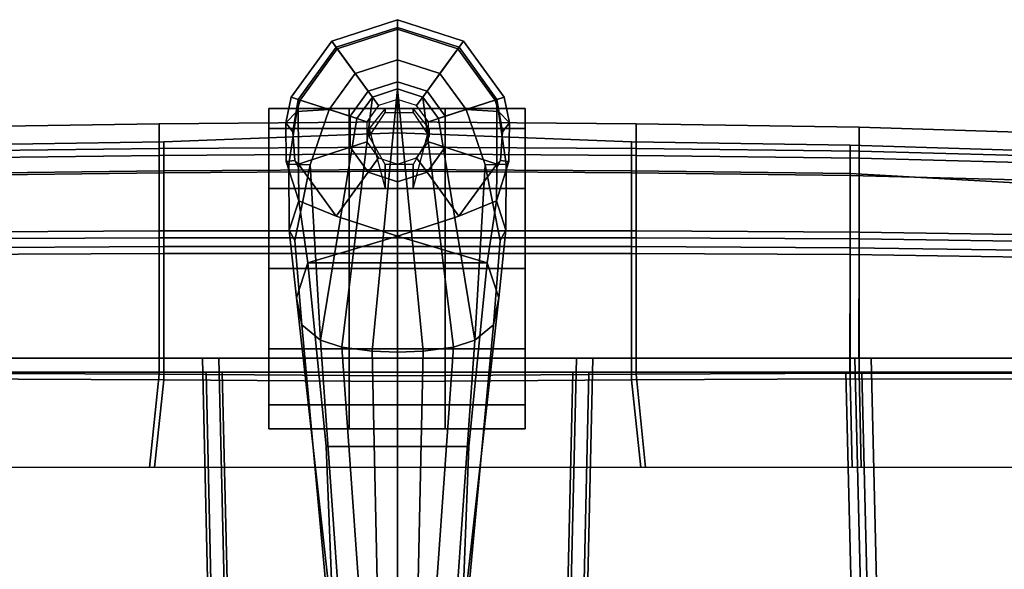
# Model space of a CAD drawing. Units: inches. Extents: x -2 to 146, y -6 to 156.
# Drawn here: x 43 to 51, y 43 to 48 of the extents above; entities that cross this region are included whole.
import ezdxf

# ---------------------------------------------------------------- set-up
doc = ezdxf.new("R2010")
doc.units = ezdxf.units.IN
doc.header["$MEASUREMENT"] = 0
for name, color, linetype in [('SEAT-BACKMAT', 5, 'Continuous'), ('SEAT-BASE', 5, 'Continuous'), ('SEAT-CASTER', 5, 'Continuous'), ('SEAT-FABRIC', 5, 'Continuous')]:
    doc.layers.add(name, color=color, linetype=linetype)

# ---------------------------------------------------------------- blocks, each defined once
blk = doc.blocks.new('1embody_arms_0t')
at = {"layer": 'SEAT-BACKMAT'}
for points in [[(7.6336, 1.4141, 19.5832), (11.1241, 1.4924, 19.354), (11.1241, 3.6216, 19.3736), (7.5997, 3.7056, 19.6278)], [(11.1241, 3.4966, 19.2486), (11.1241, 1.3674, 19.229), (7.7586, 1.2891, 19.4582), (7.7247, 3.5806, 19.5028)], [(10.3824, 3.5458, 17.3018), (11.072, 3.5291, 17.1689), (11.0661, 1.8247, 17.113), (10.3824, 1.897, 17.2546)], [(11.072, 3.5291, 17.1689), (12.0961, 3.5291, 17.1923), (12.1052, 1.8247, 17.1364), (11.0661, 1.8247, 17.113)], [(12.0424, 3.5291, 19.2908), (11.1241, 3.5274, 19.3724), (11.1241, 1.8235, 19.357), (12.0515, 1.8247, 19.2811)], [(12.6599, 3.5291, 19.061), (12.0424, 3.5291, 19.2908), (12.0515, 1.8247, 19.2811), (12.6811, 1.8247, 19.0424)], [(12.0961, 3.5291, 17.1923), (12.6741, 3.5291, 17.6487), (12.6953, 1.8247, 17.6016), (12.1052, 1.8247, 17.1364)], [(12.8957, 3.5291, 18.3351), (12.6599, 3.5291, 19.061), (12.6811, 1.8247, 19.0424), (12.9216, 1.8247, 18.3023)], [(12.6741, 3.5291, 17.6487), (12.8957, 3.5291, 18.3351), (12.9216, 1.8247, 18.3023), (12.6953, 1.8247, 17.6016)], [(10.3824, 1.897, 17.2546), (11.0661, 1.8247, 17.113), (11.0525, 0.0002, 17.0712), (10.3824, 0.0002, 17.2396)], [(11.0661, 1.8247, 17.113), (12.1052, 1.8247, 17.1364), (12.1052, 0.0002, 17.0946), (11.0525, 0.0002, 17.0712)], [(12.0515, 1.8247, 19.2811), (11.1241, 1.8235, 19.357), (11.1241, 0.0002, 19.3499), (12.0515, 0.0002, 19.2813)], [(12.6811, 1.8247, 19.0424), (12.0515, 1.8247, 19.2811), (12.0515, 0.0002, 19.2813), (12.6921, 0.0002, 19.0346)], [(12.1052, 1.8247, 17.1364), (12.6953, 1.8247, 17.6016), (12.7064, 0.0002, 17.5679), (12.1052, 0.0002, 17.0946)], [(12.9216, 1.8247, 18.3023), (12.6811, 1.8247, 19.0424), (12.6921, 0.0002, 19.0346), (12.9905, 0.0002, 18.2815)], [(12.6953, 1.8247, 17.6016), (12.9216, 1.8247, 18.3023), (12.9905, 0.0002, 18.2815), (12.7064, 0.0002, 17.5679)], [(7.6336, 1.4141, 19.5832), (7.6344, 0.0002, 19.5751), (11.1241, 0.0002, 19.3499), (11.1241, 1.4924, 19.354)], [(11.1241, 0.0002, 19.2249), (7.7594, 0.0002, 19.4501), (7.7586, 1.2891, 19.4582), (11.1241, 1.3674, 19.229)], [(11.1241, 0.0002, 19.3499), (7.6344, 0.0002, 19.5751), (7.6336, -1.4137, 19.5832), (11.1241, -1.492, 19.354)], [(7.7586, -1.2887, 19.4582), (7.7594, 0.0002, 19.4501), (11.1241, 0.0002, 19.2249), (11.1241, -1.367, 19.229)], [(11.0525, 0.0002, 17.0712), (11.0661, -1.8243, 17.113), (10.3824, -1.8966, 17.2546), (10.3824, 0.0002, 17.2396)], [(12.1052, 0.0002, 17.0946), (12.1052, -1.8243, 17.1364), (11.0661, -1.8243, 17.113), (11.0525, 0.0002, 17.0712)], [(11.1241, 0.0002, 19.3499), (11.1241, -1.8231, 19.357), (12.0515, -1.8243, 19.2811), (12.0515, 0.0002, 19.2813)], [(12.0515, 0.0002, 19.2813), (12.0515, -1.8243, 19.2811), (12.6811, -1.8243, 19.0424), (12.6921, 0.0002, 19.0346)], [(12.7064, 0.0002, 17.5679), (12.6953, -1.8243, 17.6016), (12.1052, -1.8243, 17.1364), (12.1052, 0.0002, 17.0946)], [(12.6921, 0.0002, 19.0346), (12.6811, -1.8243, 19.0424), (12.9216, -1.8243, 18.3023), (12.9905, 0.0002, 18.2815)], [(12.9905, 0.0002, 18.2815), (12.9216, -1.8243, 18.3023), (12.6953, -1.8243, 17.6016), (12.7064, 0.0002, 17.5679)], [(7.7586, -1.2887, 19.4582), (11.1241, -1.367, 19.229), (11.1241, -3.4962, 19.2486), (7.7247, -3.5802, 19.5028)], [(11.1241, -3.6212, 19.3736), (11.1241, -1.492, 19.354), (7.6336, -1.4137, 19.5832), (7.5997, -3.7052, 19.6278)], [(11.0661, -1.8243, 17.113), (11.072, -3.5287, 17.1689), (10.3824, -3.5454, 17.3018), (10.3824, -1.8966, 17.2546)], [(12.1052, -1.8243, 17.1364), (12.0961, -3.5287, 17.1923), (11.072, -3.5287, 17.1689), (11.0661, -1.8243, 17.113)], [(11.1241, -1.8231, 19.357), (11.1241, -3.527, 19.3724), (12.0424, -3.5287, 19.2908), (12.0515, -1.8243, 19.2811)], [(12.0515, -1.8243, 19.2811), (12.0424, -3.5287, 19.2908), (12.6599, -3.5287, 19.061), (12.6811, -1.8243, 19.0424)], [(12.6953, -1.8243, 17.6016), (12.6741, -3.5287, 17.6487), (12.0961, -3.5287, 17.1923), (12.1052, -1.8243, 17.1364)], [(12.6811, -1.8243, 19.0424), (12.6599, -3.5287, 19.061), (12.8957, -3.5287, 18.3351), (12.9216, -1.8243, 18.3023)], [(12.9216, -1.8243, 18.3023), (12.8957, -3.5287, 18.3351), (12.6741, -3.5287, 17.6487), (12.6953, -1.8243, 17.6016)], [(7.7438, -6.399, 19.6235), (7.7247, -3.5802, 19.5028), (11.1241, -3.4962, 19.2486), (11.1241, -6.4801, 19.3036)], [(11.072, -3.5287, 17.1689), (11.0699, -5.2331, 17.2635), (10.3824, -5.0565, 17.3729), (10.3824, -3.5454, 17.3018)], [(12.0961, -3.5287, 17.1923), (12.0705, -5.2331, 17.2869), (11.0699, -5.2331, 17.2635), (11.072, -3.5287, 17.1689)], [(11.1241, -3.527, 19.3724), (11.1241, -5.2305, 19.3993), (12.0168, -5.2331, 19.3129), (12.0424, -3.5287, 19.2908)], [(12.0424, -3.5287, 19.2908), (12.0168, -5.2331, 19.3129), (12.6152, -5.2331, 19.0969), (12.6599, -3.5287, 19.061)], [(12.6741, -3.5287, 17.6487), (12.5777, -5.2331, 17.7628), (12.0705, -5.2331, 17.2869), (12.0961, -3.5287, 17.1923)], [(12.8957, -3.5287, 18.3351), (12.8438, -5.2331, 18.3935), (12.5777, -5.2331, 17.7628), (12.6741, -3.5287, 17.6487)], [(12.6599, -3.5287, 19.061), (12.6152, -5.2331, 19.0969), (12.8438, -5.2331, 18.3935), (12.8957, -3.5287, 18.3351)], [(11.1241, -3.6212, 19.3736), (7.5997, -3.7052, 19.6278), (7.6188, -6.524, 19.7485), (11.1241, -6.6051, 19.4286)]]:
    blk.add_3dface(points, dxfattribs=at)
at = {"layer": 'SEAT-BASE'}
for points in [[(12.743, 0.6832, 3.8469), (12.7484, 0.8477, 3.5955), (12.2337, 0.8447, 3.6162), (12.1509, 0.8006, 3.7995)], [(12.7674, 0.8685, 3.3443), (12.4614, 0.7718, 3.2378), (12.2337, 0.8447, 3.6162), (12.7484, 0.8477, 3.5955)], [(12.4614, 0.7718, 3.2378), (12.7674, 0.8685, 3.3443), (12.7767, 0.8014, 3.1572), (12.7181, 0.7742, 3.1395)], [(12.743, 0.6832, 3.8469), (13.1736, 0.5341, 3.8499), (13.158, 0.7873, 3.6121), (12.7484, 0.8477, 3.5955)], [(12.7484, 0.8477, 3.5955), (13.158, 0.7873, 3.6121), (13.0702, 0.872, 3.3418), (12.7674, 0.8685, 3.3443)], [(12.7674, 0.8685, 3.3443), (13.0702, 0.872, 3.3418), (12.9997, 0.8171, 3.1259), (12.7767, 0.8014, 3.1572)], [(13.2514, 0.775, 3.1215), (12.9997, 0.8171, 3.1259), (13.0702, 0.872, 3.3418), (13.2702, 0.8315, 3.3298)], [(13.2473, 0.7611, 3.6166), (13.2702, 0.8315, 3.3298), (13.0702, 0.872, 3.3418), (13.158, 0.7873, 3.6121)], [(9.4082, 0.554, 4.1159), (11.4933, 0.747, 3.936), (11.7053, 0.7885, 3.6448), (9.1147, 0.5006, 3.6535)], [(9.1147, 0.5006, 3.6535), (11.7053, 0.7885, 3.6448), (11.9777, 0.6996, 3.3009), (10.5459, 0.5564, 3.4867)], [(12.1509, 0.8006, 3.7995), (11.4933, 0.747, 3.936), (11.3747, 0.6016, 4.1694), (12.743, 0.6832, 3.8469)], [(11.4933, 0.747, 3.936), (12.1509, 0.8006, 3.7995), (12.2337, 0.8447, 3.6162), (11.7053, 0.7885, 3.6448)], [(11.9777, 0.6996, 3.3009), (11.7053, 0.7885, 3.6448), (12.2337, 0.8447, 3.6162), (12.4614, 0.7718, 3.2378)], [(12.3409, 0.4787, 3.1211), (12.1854, 0.0001, 3.1211), (11.9777, 0.6996, 3.3009), (12.4614, 0.7718, 3.2378)], [(12.8794, 0.3712, 2.7801), (12.6843, 0.2294, 2.7801), (12.3409, 0.4787, 3.1211), (12.748, 0.7744, 3.1211)], [(12.7181, 0.7742, 3.1395), (12.748, 0.7744, 3.1211), (12.3409, 0.4787, 3.1211), (12.4614, 0.7718, 3.2378)], [(12.7767, 0.8014, 3.1572), (12.748, 0.7744, 3.1211), (12.7181, 0.7742, 3.1395)], [(13.2514, 0.775, 3.1215), (12.748, 0.7744, 3.1211), (12.7767, 0.8014, 3.1572), (12.9997, 0.8171, 3.1259)], [(13.1206, 0.3712, 2.7801), (12.8794, 0.3712, 2.7801), (12.748, 0.7744, 3.1211), (13.2514, 0.775, 3.1215)], [(13.3157, 0.2294, 2.7801), (13.1206, 0.3712, 2.7801), (13.2514, 0.775, 3.1215), (13.6588, 0.479, 3.1215)], [(13.2473, 0.7611, 3.6166), (13.158, 0.7873, 3.6121), (13.1736, 0.5341, 3.8499)], [(13.2473, 0.7611, 3.6166), (13.6474, 0.4704, 3.6166), (13.7073, 0.5139, 3.3298), (13.2702, 0.8315, 3.3298)], [(13.2702, 0.8315, 3.3298), (13.7073, 0.5139, 3.3298), (13.6588, 0.479, 3.1215), (13.2514, 0.775, 3.1215)], [(9.4082, 0.554, 4.1159), (9.4609, 0.4663, 4.4452), (11.3747, 0.6016, 4.1694), (11.4933, 0.747, 3.936)], [(10.5459, -0.5564, 3.4867), (10.5459, 0.5564, 3.4867), (11.9777, 0.6996, 3.3009), (11.9777, -0.6996, 3.3009)], [(11.9777, 0.6996, 3.3009), (12.1854, 0.0001, 3.1211), (11.9777, -0.6996, 3.3009), (11.9777, 0.6996, 3.3009)], [(13.1736, 0.5341, 3.8499), (13.4544, 0.3301, 3.8499), (13.6474, 0.4704, 3.6166), (13.2473, 0.7611, 3.6166)], [(13.1736, 0.5341, 3.8499), (12.743, 0.6832, 3.8469), (11.3747, 0.6016, 4.1694), (13.1034, 0.3177, 3.9512)], [(10.5459, -0.5564, 3.4867), (9.1147, -0.5006, 3.6535), (9.1147, 0.5006, 3.6535), (10.5459, 0.5564, 3.4867)], [(9.4898, 0.3053, 4.6869), (11.3203, 0.4352, 4.3076), (11.3747, 0.6016, 4.1694), (9.4609, 0.4663, 4.4452)], [(11.3747, 0.6016, 4.1694), (11.3203, 0.4352, 4.3076), (13.2704, 0.1963, 3.9512), (13.1034, 0.3177, 3.9512)], [(12.6843, 0.2294, 2.7801), (12.6097, 0, 2.7801), (12.1854, 0.0001, 3.1211), (12.3409, 0.4787, 3.1211)], [(13.1034, 0.3177, 3.9512), (13.2704, 0.1963, 3.9512), (13.4544, 0.3301, 3.8499), (13.1736, 0.5341, 3.8499)], [(13.3903, 0, 2.7801), (13.3157, 0.2294, 2.7801), (13.6588, 0.479, 3.1215), (13.8144, 0, 3.1215)], [(13.4544, 0.3301, 3.8499), (13.5616, 0, 3.8499), (13.8002, 0, 3.6166), (13.6474, 0.4704, 3.6166)], [(13.6474, 0.4704, 3.6166), (13.8002, 0, 3.6166), (13.8743, 0, 3.3298), (13.7073, 0.5139, 3.3298)], [(13.7073, 0.5139, 3.3298), (13.8743, 0, 3.3298), (13.8144, 0, 3.1215), (13.6588, 0.479, 3.1215)], [(9.4979, 0.1593, 4.79), (11.2893, 0.1997, 4.4091), (11.3203, 0.4352, 4.3076), (9.4898, 0.3053, 4.6869)], [(13.3342, 0, 3.9512), (13.2704, 0.1963, 3.9512), (11.3203, 0.4352, 4.3076), (11.2893, 0.1997, 4.4091)], [(12.9221, 0.2396, 2.8125), (12.7962, 0.1481, 2.8125), (12.6843, 0.2294, 2.7801), (12.8794, 0.3712, 2.7801)], [(13.0779, 0.2396, 2.8125), (12.9221, 0.2396, 2.8125), (12.8794, 0.3712, 2.7801), (13.1206, 0.3712, 2.7801)], [(13.2038, 0.1481, 2.8125), (13.0779, 0.2396, 2.8125), (13.1206, 0.3712, 2.7801), (13.3157, 0.2294, 2.7801)], [(13.2704, 0.1963, 3.9512), (13.3342, 0, 3.9512), (13.5616, 0, 3.8499), (13.4544, 0.3301, 3.8499)], [(9.4929, 0, 4.8268), (11.2804, 0, 4.4343), (11.2893, 0.1997, 4.4091), (9.4979, 0.1593, 4.79)], [(13.3342, 0, 3.9512), (13.3342, 0, 3.9512), (11.2893, 0.1997, 4.4091), (11.2804, 0, 4.4343)], [(12.7962, 0.1481, 2.8125), (12.748, 0, 2.8125), (12.6097, 0, 2.7801), (12.6843, 0.2294, 2.7801)], [(13.252, 0, 2.8125), (13.2038, 0.1481, 2.8125), (13.3157, 0.2294, 2.7801), (13.3903, 0, 2.7801)], [(11.2893, -0.1997, 4.4091), (11.2804, 0, 4.4343), (9.4929, 0, 4.8268), (9.4979, -0.1593, 4.79)], [(11.2893, -0.1997, 4.4091), (13.3342, 0, 3.9512), (13.3342, 0, 3.9512), (11.2804, 0, 4.4343)], [(11.3203, -0.4352, 4.3076), (13.2704, -0.1963, 3.9512), (13.3342, 0, 3.9512), (11.2893, -0.1997, 4.4091)], [(11.9777, -0.6996, 3.3009), (12.1854, 0.0001, 3.1211), (12.3409, -0.4785, 3.1211), (12.4614, -0.7718, 3.2378)], [(12.6097, 0, 2.7801), (12.6843, -0.2294, 2.7801), (12.3409, -0.4785, 3.1211), (12.1854, 0.0001, 3.1211)], [(13.5616, 0, 3.8499), (13.3342, 0, 3.9512), (13.2704, -0.1963, 3.9512), (13.4544, -0.3301, 3.8499)], [(13.3157, -0.2294, 2.7801), (13.3903, 0, 2.7801), (13.8144, 0, 3.1215), (13.6588, -0.479, 3.1215)], [(13.8002, 0, 3.6166), (13.5616, 0, 3.8499), (13.4544, -0.3301, 3.8499), (13.6474, -0.4704, 3.6166)], [(13.8743, 0, 3.3298), (13.8002, 0, 3.6166), (13.6474, -0.4704, 3.6166), (13.7073, -0.5139, 3.3298)], [(13.8144, 0, 3.1215), (13.8743, 0, 3.3298), (13.7073, -0.5139, 3.3298), (13.6588, -0.479, 3.1215)], [(12.748, 0, 2.8125), (12.7962, -0.1481, 2.8125), (12.6843, -0.2294, 2.7801), (12.6097, 0, 2.7801)], [(13.2038, -0.1481, 2.8125), (13.252, 0, 2.8125), (13.3903, 0, 2.7801), (13.3157, -0.2294, 2.7801)], [(12.7962, -0.1481, 2.8125), (12.9221, -0.2396, 2.8125), (12.8794, -0.3712, 2.7801), (12.6843, -0.2294, 2.7801)], [(13.0779, -0.2396, 2.8125), (13.2038, -0.1481, 2.8125), (13.3157, -0.2294, 2.7801), (13.1206, -0.3712, 2.7801)], [(11.3203, -0.4352, 4.3076), (11.2893, -0.1997, 4.4091), (9.4979, -0.1593, 4.79), (9.4898, -0.3053, 4.6869)], [(13.2704, -0.1963, 3.9512), (11.3203, -0.4352, 4.3076), (11.3747, -0.6016, 4.1694), (13.1034, -0.3177, 3.9512)], [(12.6843, -0.2294, 2.7801), (12.8794, -0.3712, 2.7801), (12.748, -0.7742, 3.1211), (12.3409, -0.4785, 3.1211)], [(13.4544, -0.3301, 3.8499), (13.2704, -0.1963, 3.9512), (13.1034, -0.3177, 3.9512), (13.1736, -0.5341, 3.8499)], [(13.1206, -0.3712, 2.7801), (13.3157, -0.2294, 2.7801), (13.6588, -0.479, 3.1215), (13.2514, -0.775, 3.1215)], [(11.3747, -0.6016, 4.1694), (11.3203, -0.4352, 4.3076), (9.4898, -0.3053, 4.6869), (9.4609, -0.4663, 4.4452)], [(12.9221, -0.2396, 2.8125), (13.0779, -0.2396, 2.8125), (13.1206, -0.3712, 2.7801), (12.8794, -0.3712, 2.7801)], [(11.3747, -0.6016, 4.1694), (12.743, -0.6832, 3.8469), (13.1736, -0.5341, 3.8499), (13.1034, -0.3177, 3.9512)], [(12.8794, -0.3712, 2.7801), (13.1206, -0.3712, 2.7801), (13.2514, -0.775, 3.1215), (12.748, -0.7742, 3.1211)], [(13.6474, -0.4704, 3.6166), (13.4544, -0.3301, 3.8499), (13.1736, -0.5341, 3.8499), (13.2473, -0.7611, 3.6166)], [(11.9777, -0.6996, 3.3009), (11.7053, -0.7885, 3.6448), (9.1147, -0.5006, 3.6535), (10.5459, -0.5564, 3.4867)], [(11.7053, -0.7885, 3.6448), (11.4933, -0.747, 3.936), (9.4082, -0.554, 4.1159), (9.1147, -0.5006, 3.6535)], [(11.3747, -0.6016, 4.1694), (9.4609, -0.4663, 4.4452), (9.4082, -0.554, 4.1159), (11.4933, -0.747, 3.936)], [(12.7181, -0.7742, 3.1395), (12.4614, -0.7718, 3.2378), (12.3409, -0.4785, 3.1211), (12.748, -0.7742, 3.1211)], [(13.158, -0.7873, 3.6121), (13.1736, -0.5341, 3.8499), (12.743, -0.6832, 3.8469), (12.7484, -0.8477, 3.5955)], [(13.1736, -0.5341, 3.8499), (13.158, -0.7873, 3.6121), (13.2473, -0.7611, 3.6166), (13.1736, -0.5341, 3.8499)], [(13.7073, -0.5139, 3.3298), (13.6474, -0.4704, 3.6166), (13.2473, -0.7611, 3.6166), (13.2702, -0.8315, 3.3298)], [(13.6588, -0.479, 3.1215), (13.7073, -0.5139, 3.3298), (13.2702, -0.8315, 3.3298), (13.2514, -0.775, 3.1215)], [(11.3747, -0.6016, 4.1694), (11.4933, -0.747, 3.936), (12.1509, -0.8006, 3.7995), (12.743, -0.6832, 3.8469)], [(12.2337, -0.8447, 3.6162), (12.7484, -0.8477, 3.5955), (12.743, -0.6832, 3.8469), (12.1509, -0.8006, 3.7995)], [(12.2337, -0.8447, 3.6162), (12.1509, -0.8006, 3.7995), (11.4933, -0.747, 3.936), (11.7053, -0.7885, 3.6448)], [(12.2337, -0.8447, 3.6162), (11.7053, -0.7885, 3.6448), (11.9777, -0.6996, 3.3009), (12.4614, -0.7718, 3.2378)], [(13.0702, -0.872, 3.3418), (13.2702, -0.8315, 3.3298), (13.2473, -0.7611, 3.6166), (13.158, -0.7873, 3.6121)], [(12.2337, -0.8447, 3.6162), (12.4614, -0.7718, 3.2378), (12.7674, -0.8685, 3.3443), (12.7484, -0.8477, 3.5955)], [(12.7767, -0.8014, 3.1572), (12.7674, -0.8685, 3.3443), (12.4614, -0.7718, 3.2378), (12.7181, -0.7742, 3.1395)], [(12.7181, -0.7742, 3.1395), (12.748, -0.7742, 3.1211), (12.7767, -0.8014, 3.1572), (12.7181, -0.7742, 3.1395)], [(12.9997, -0.8171, 3.1259), (12.7767, -0.8014, 3.1572), (12.748, -0.7742, 3.1211), (13.2514, -0.775, 3.1215)], [(13.0702, -0.872, 3.3418), (13.158, -0.7873, 3.6121), (12.7484, -0.8477, 3.5955), (12.7674, -0.8685, 3.3443)], [(12.9997, -0.8171, 3.1259), (13.0702, -0.872, 3.3418), (12.7674, -0.8685, 3.3443), (12.7767, -0.8014, 3.1572)], [(13.0702, -0.872, 3.3418), (12.9997, -0.8171, 3.1259), (13.2514, -0.775, 3.1215), (13.2702, -0.8315, 3.3298)]]:
    blk.add_3dface(points, dxfattribs=at)
at = {"layer": 'SEAT-CASTER'}
for points, invisible_edges in [([(11.9324, 1.0041, 0.0301), (10.6824, 1.0041, 1.2801), (10.8699, 1.0041, 1.9051), (12.5574, 1.0041, 0.1863)], 5), ([(11.9324, 1.0041, 0.0625), (10.6824, 1.0041, 1.3125), (10.8699, 1.0041, 1.9375), (12.5574, 1.0041, 0.2188)], 5), ([(11.3074, 1.0041, 0.2188), (10.8699, 1.0041, 0.6875), (10.6824, 1.0041, 1.3125), (11.9324, 1.0041, 0.0625)], 4), ([(11.3074, 1.0041, 0.1863), (10.8699, 1.0041, 0.6551), (10.6824, 1.0041, 1.2801), (11.9324, 1.0041, 0.0301)], 4), ([(12.5574, 1.0041, 0.1863), (10.8699, 1.0041, 1.9051), (11.3074, 1.0041, 2.3738), (13.0261, 1.0041, 0.6551)], 5), ([(12.5574, 1.0041, 0.2188), (10.8699, 1.0041, 1.9375), (11.3074, 1.0041, 2.4062), (13.0261, 1.0041, 0.6875)], 5), ([(13.0261, 1.0041, 0.6551), (11.3074, 1.0041, 2.3738), (11.9324, 1.0041, 2.5301), (13.1824, 1.0041, 1.2801)], 5), ([(13.0261, 1.0041, 0.6875), (11.3074, 1.0041, 2.4062), (11.9324, 1.0041, 2.5625), (13.1824, 1.0041, 1.3125)], 5), ([(13.1824, 1.0041, 1.2801), (11.9324, 1.0041, 2.5301), (12.5574, 1.0041, 2.3738), (13.0261, 1.0041, 1.9051)], 1), ([(13.1824, 1.0041, 1.3125), (11.9324, 1.0041, 2.5625), (12.5574, 1.0041, 2.4062), (13.0261, 1.0041, 1.9375)], 1), ([(10.6824, 0.3791, 1.2801), (11.9324, 0.3791, 0.0301), (12.5574, 0.3791, 0.1863), (10.8699, 0.3791, 1.9051)], 5), ([(10.6824, 0.3791, 1.3125), (11.9324, 0.3791, 0.0625), (12.5574, 0.3791, 0.2188), (10.8699, 0.3791, 1.9375)], 5), ([(10.8699, 0.3791, 0.6875), (11.3074, 0.3791, 0.2188), (11.9324, 0.3791, 0.0625), (10.6824, 0.3791, 1.3125)], 4), ([(10.8699, 0.3791, 0.6551), (11.3074, 0.3791, 0.1863), (11.9324, 0.3791, 0.0301), (10.6824, 0.3791, 1.2801)], 4), ([(10.8699, 0.3791, 1.9051), (12.5574, 0.3791, 0.1863), (13.0261, 0.3791, 0.6551), (11.3074, 0.3791, 2.3738)], 5), ([(10.8699, 0.3791, 1.9375), (12.5574, 0.3791, 0.2188), (13.0261, 0.3791, 0.6875), (11.3074, 0.3791, 2.4062)], 5), ([(11.3074, 0.3791, 2.3738), (13.0261, 0.3791, 0.6551), (13.1824, 0.3791, 1.2801), (11.9324, 0.3791, 2.5301)], 5), ([(11.3074, 0.3791, 2.4062), (13.0261, 0.3791, 0.6875), (13.1824, 0.3791, 1.3125), (11.9324, 0.3791, 2.5625)], 5), ([(11.9324, 0.3791, 2.5301), (13.1824, 0.3791, 1.2801), (13.0261, 0.3791, 1.9051), (12.5574, 0.3791, 2.3738)], 1), ([(11.9324, 0.3791, 2.5625), (13.1824, 0.3791, 1.3125), (13.0261, 0.3791, 1.9375), (12.5574, 0.3791, 2.4062)], 1), ([(11.9324, -0.3709, 0.0301), (10.6824, -0.3709, 1.2801), (10.8699, -0.3709, 1.9051), (12.5574, -0.3709, 0.1863)], 5), ([(11.9324, -0.3709, 0.0625), (10.6824, -0.3709, 1.3125), (10.8699, -0.3709, 1.9375), (12.5574, -0.3709, 0.2188)], 5), ([(11.3074, -0.3709, 0.2188), (10.8699, -0.3709, 0.6875), (10.6824, -0.3709, 1.3125), (11.9324, -0.3709, 0.0625)], 4), ([(11.3074, -0.3709, 0.1863), (10.8699, -0.3709, 0.6551), (10.6824, -0.3709, 1.2801), (11.9324, -0.3709, 0.0301)], 4), ([(12.5574, -0.3709, 0.1863), (10.8699, -0.3709, 1.9051), (11.3074, -0.3709, 2.3738), (13.0261, -0.3709, 0.6551)], 5), ([(12.5574, -0.3709, 0.2188), (10.8699, -0.3709, 1.9375), (11.3074, -0.3709, 2.4062), (13.0261, -0.3709, 0.6875)], 5), ([(13.0261, -0.3709, 0.6551), (11.3074, -0.3709, 2.3738), (11.9324, -0.3709, 2.5301), (13.1824, -0.3709, 1.2801)], 5), ([(13.0261, -0.3709, 0.6875), (11.3074, -0.3709, 2.4062), (11.9324, -0.3709, 2.5625), (13.1824, -0.3709, 1.3125)], 5), ([(13.1824, -0.3709, 1.2801), (11.9324, -0.3709, 2.5301), (12.5574, -0.3709, 2.3738), (13.0261, -0.3709, 1.9051)], 1), ([(13.1824, -0.3709, 1.3125), (11.9324, -0.3709, 2.5625), (12.5574, -0.3709, 2.4062), (13.0261, -0.3709, 1.9375)], 1), ([(10.6824, -0.9959, 1.2801), (11.9324, -0.9959, 0.0301), (12.5574, -0.9959, 0.1863), (10.8699, -0.9959, 1.9051)], 5), ([(10.6824, -0.9959, 1.3125), (11.9324, -0.9959, 0.0625), (12.5574, -0.9959, 0.2188), (10.8699, -0.9959, 1.9375)], 5), ([(10.8699, -0.9959, 0.6875), (11.3074, -0.9959, 0.2188), (11.9324, -0.9959, 0.0625), (10.6824, -0.9959, 1.3125)], 4), ([(10.8699, -0.9959, 0.6551), (11.3074, -0.9959, 0.1863), (11.9324, -0.9959, 0.0301), (10.6824, -0.9959, 1.2801)], 4), ([(10.8699, -0.9959, 1.9051), (12.5574, -0.9959, 0.1863), (13.0261, -0.9959, 0.6551), (11.3074, -0.9959, 2.3738)], 5), ([(10.8699, -0.9959, 1.9375), (12.5574, -0.9959, 0.2188), (13.0261, -0.9959, 0.6875), (11.3074, -0.9959, 2.4062)], 5), ([(11.3074, -0.9959, 2.3738), (13.0261, -0.9959, 0.6551), (13.1824, -0.9959, 1.2801), (11.9324, -0.9959, 2.5301)], 5), ([(11.3074, -0.9959, 2.4062), (13.0261, -0.9959, 0.6875), (13.1824, -0.9959, 1.3125), (11.9324, -0.9959, 2.5625)], 5), ([(11.9324, -0.9959, 2.5301), (13.1824, -0.9959, 1.2801), (13.0261, -0.9959, 1.9051), (12.5574, -0.9959, 2.3738)], 1), ([(11.9324, -0.9959, 2.5625), (13.1824, -0.9959, 1.3125), (13.0261, -0.9959, 1.9375), (12.5574, -0.9959, 2.4062)], 1)]:
    blk.add_3dface(points, dxfattribs=dict(at, invisible_edges=invisible_edges))
at = {"layer": 'SEAT-CASTER', "linetype": 'Continuous'}
for points in [[(10.6824, 1.0041, 1.2801), (10.6824, 0.3791, 1.2801), (10.8699, 0.3791, 1.9051), (10.8699, 1.0041, 1.9051)], [(10.8699, 1.0041, 0.6875), (10.8699, 0.3791, 0.6875), (10.6824, 0.3791, 1.3125), (10.6824, 1.0041, 1.3125)], [(10.8699, 1.0041, 0.6551), (10.8699, 0.3791, 0.6551), (10.6824, 0.3791, 1.2801), (10.6824, 1.0041, 1.2801)], [(10.6824, 1.0041, 1.3125), (10.6824, 0.3791, 1.3125), (10.8699, 0.3791, 1.9375), (10.8699, 1.0041, 1.9375)], [(11.3074, 1.0041, 0.1863), (11.3074, 0.3791, 0.1863), (10.8699, 0.3791, 0.6551), (10.8699, 1.0041, 0.6551)], [(11.3074, 1.0041, 0.2188), (11.3074, 0.3791, 0.2188), (10.8699, 0.3791, 0.6875), (10.8699, 1.0041, 0.6875)], [(10.8699, 1.0041, 1.9051), (10.8699, 0.3791, 1.9051), (11.3074, 0.3791, 2.3738), (11.3074, 1.0041, 2.3738)], [(10.8699, 1.0041, 1.9375), (10.8699, 0.3791, 1.9375), (11.3074, 0.3791, 2.4062), (11.3074, 1.0041, 2.4062)], [(11.9324, 1.0041, 0.0301), (11.9324, 0.3791, 0.0301), (11.3074, 0.3791, 0.1863), (11.3074, 1.0041, 0.1863)], [(11.9324, 1.0041, 0.0625), (11.9324, 0.3791, 0.0625), (11.3074, 0.3791, 0.2188), (11.3074, 1.0041, 0.2188)], [(11.3074, 1.0041, 2.3738), (11.3074, 0.3791, 2.3738), (11.9324, 0.3791, 2.5301), (11.9324, 1.0041, 2.5301)], [(11.3074, 1.0041, 2.4062), (11.3074, 0.3791, 2.4062), (11.9324, 0.3791, 2.5625), (11.9324, 1.0041, 2.5625)], [(12.5574, 1.0041, 0.1863), (12.5574, 0.3791, 0.1863), (11.9324, 0.3791, 0.0301), (11.9324, 1.0041, 0.0301)], [(12.5574, 1.0041, 0.2188), (12.5574, 0.3791, 0.2188), (11.9324, 0.3791, 0.0625), (11.9324, 1.0041, 0.0625)], [(11.9324, 1.0041, 2.5301), (11.9324, 0.3791, 2.5301), (12.5574, 0.3791, 2.3738), (12.5574, 1.0041, 2.3738)], [(11.9324, 1.0041, 2.5625), (11.9324, 0.3791, 2.5625), (12.5574, 0.3791, 2.4062), (12.5574, 1.0041, 2.4062)], [(13.0261, 1.0041, 0.6551), (13.0261, 0.3791, 0.6551), (12.5574, 0.3791, 0.1863), (12.5574, 1.0041, 0.1863)], [(13.0261, 1.0041, 0.6875), (13.0261, 0.3791, 0.6875), (12.5574, 0.3791, 0.2188), (12.5574, 1.0041, 0.2188)], [(12.5574, 1.0041, 2.3738), (12.5574, 0.3791, 2.3738), (13.0261, 0.3791, 1.9051), (13.0261, 1.0041, 1.9051)], [(12.5574, 1.0041, 2.4062), (12.5574, 0.3791, 2.4062), (13.0261, 0.3791, 1.9375), (13.0261, 1.0041, 1.9375)], [(13.0261, 1.0041, 1.9051), (13.0261, 0.3791, 1.9051), (13.1824, 0.3791, 1.2801), (13.1824, 1.0041, 1.2801)], [(13.1824, 1.0041, 1.3125), (13.1824, 0.3791, 1.3125), (13.0261, 0.3791, 0.6875), (13.0261, 1.0041, 0.6875)], [(13.1824, 1.0041, 1.2801), (13.1824, 0.3791, 1.2801), (13.0261, 0.3791, 0.6551), (13.0261, 1.0041, 0.6551)], [(13.0261, 1.0041, 1.9375), (13.0261, 0.3791, 1.9375), (13.1824, 0.3791, 1.3125), (13.1824, 1.0041, 1.3125)], [(10.6824, 0.3791, 1.2801), (10.6824, -0.3709, 1.2801), (10.8699, -0.3709, 1.9051), (10.8699, 0.3791, 1.9051)], [(10.6824, 0.3791, 1.3125), (10.6824, -0.3709, 1.3125), (10.8699, -0.3709, 1.9375), (10.8699, 0.3791, 1.9375)], [(10.8699, 0.3791, 1.9051), (10.8699, -0.3709, 1.9051), (11.3074, -0.3709, 2.3738), (11.3074, 0.3791, 2.3738)], [(10.8699, 0.3791, 1.9375), (10.8699, -0.3709, 1.9375), (11.3074, -0.3709, 2.4062), (11.3074, 0.3791, 2.4062)], [(11.3074, 0.3791, 2.3738), (11.3074, -0.3709, 2.3738), (11.9324, -0.3709, 2.5301), (11.9324, 0.3791, 2.5301)], [(11.3074, 0.3791, 2.4062), (11.3074, -0.3709, 2.4062), (11.9324, -0.3709, 2.5625), (11.9324, 0.3791, 2.5625)], [(11.9324, 0.3791, 2.5301), (11.9324, -0.3709, 2.5301), (12.5574, -0.3709, 2.3738), (12.5574, 0.3791, 2.3738)], [(11.9324, 0.3791, 2.5625), (11.9324, -0.3709, 2.5625), (12.5574, -0.3709, 2.4062), (12.5574, 0.3791, 2.4062)], [(12.5574, 0.3791, 2.3738), (12.5574, -0.3709, 2.3738), (13.0261, -0.3709, 1.9051), (13.0261, 0.3791, 1.9051)], [(12.5574, 0.3791, 2.4062), (12.5574, -0.3709, 2.4062), (13.0261, -0.3709, 1.9375), (13.0261, 0.3791, 1.9375)], [(13.0261, 0.3791, 1.9051), (13.0261, -0.3709, 1.9051), (13.1824, -0.3709, 1.2801), (13.1824, 0.3791, 1.2801)], [(13.0261, 0.3791, 1.9375), (13.0261, -0.3709, 1.9375), (13.1824, -0.3709, 1.3125), (13.1824, 0.3791, 1.3125)], [(10.6824, -0.3709, 1.2801), (10.6824, -0.9959, 1.2801), (10.8699, -0.9959, 1.9051), (10.8699, -0.3709, 1.9051)], [(10.8699, -0.3709, 0.6875), (10.8699, -0.9959, 0.6875), (10.6824, -0.9959, 1.3125), (10.6824, -0.3709, 1.3125)], [(10.8699, -0.3709, 0.6551), (10.8699, -0.9959, 0.6551), (10.6824, -0.9959, 1.2801), (10.6824, -0.3709, 1.2801)], [(10.6824, -0.3709, 1.3125), (10.6824, -0.9959, 1.3125), (10.8699, -0.9959, 1.9375), (10.8699, -0.3709, 1.9375)], [(11.3074, -0.3709, 0.1863), (11.3074, -0.9959, 0.1863), (10.8699, -0.9959, 0.6551), (10.8699, -0.3709, 0.6551)], [(11.3074, -0.3709, 0.2188), (11.3074, -0.9959, 0.2188), (10.8699, -0.9959, 0.6875), (10.8699, -0.3709, 0.6875)], [(10.8699, -0.3709, 1.9051), (10.8699, -0.9959, 1.9051), (11.3074, -0.9959, 2.3738), (11.3074, -0.3709, 2.3738)], [(10.8699, -0.3709, 1.9375), (10.8699, -0.9959, 1.9375), (11.3074, -0.9959, 2.4062), (11.3074, -0.3709, 2.4062)], [(11.9324, -0.3709, 0.0301), (11.9324, -0.9959, 0.0301), (11.3074, -0.9959, 0.1863), (11.3074, -0.3709, 0.1863)], [(11.9324, -0.3709, 0.0625), (11.9324, -0.9959, 0.0625), (11.3074, -0.9959, 0.2188), (11.3074, -0.3709, 0.2188)], [(11.3074, -0.3709, 2.3738), (11.3074, -0.9959, 2.3738), (11.9324, -0.9959, 2.5301), (11.9324, -0.3709, 2.5301)], [(11.3074, -0.3709, 2.4062), (11.3074, -0.9959, 2.4062), (11.9324, -0.9959, 2.5625), (11.9324, -0.3709, 2.5625)], [(12.5574, -0.3709, 0.1863), (12.5574, -0.9959, 0.1863), (11.9324, -0.9959, 0.0301), (11.9324, -0.3709, 0.0301)], [(12.5574, -0.3709, 0.2188), (12.5574, -0.9959, 0.2188), (11.9324, -0.9959, 0.0625), (11.9324, -0.3709, 0.0625)], [(11.9324, -0.3709, 2.5301), (11.9324, -0.9959, 2.5301), (12.5574, -0.9959, 2.3738), (12.5574, -0.3709, 2.3738)], [(11.9324, -0.3709, 2.5625), (11.9324, -0.9959, 2.5625), (12.5574, -0.9959, 2.4062), (12.5574, -0.3709, 2.4062)], [(13.0261, -0.3709, 0.6551), (13.0261, -0.9959, 0.6551), (12.5574, -0.9959, 0.1863), (12.5574, -0.3709, 0.1863)], [(13.0261, -0.3709, 0.6875), (13.0261, -0.9959, 0.6875), (12.5574, -0.9959, 0.2188), (12.5574, -0.3709, 0.2188)], [(12.5574, -0.3709, 2.3738), (12.5574, -0.9959, 2.3738), (13.0261, -0.9959, 1.9051), (13.0261, -0.3709, 1.9051)], [(12.5574, -0.3709, 2.4062), (12.5574, -0.9959, 2.4062), (13.0261, -0.9959, 1.9375), (13.0261, -0.3709, 1.9375)], [(13.0261, -0.3709, 1.9051), (13.0261, -0.9959, 1.9051), (13.1824, -0.9959, 1.2801), (13.1824, -0.3709, 1.2801)], [(13.1824, -0.3709, 1.3125), (13.1824, -0.9959, 1.3125), (13.0261, -0.9959, 0.6875), (13.0261, -0.3709, 0.6875)], [(13.1824, -0.3709, 1.2801), (13.1824, -0.9959, 1.2801), (13.0261, -0.9959, 0.6551), (13.0261, -0.3709, 0.6551)], [(13.0261, -0.3709, 1.9375), (13.0261, -0.9959, 1.9375), (13.1824, -0.9959, 1.3125), (13.1824, -0.3709, 1.3125)]]:
    blk.add_3dface(points, dxfattribs=at)
at = {"layer": 'SEAT-CASTER'}
for points in [[(13.1824, 0.3791, 1.2801), (13.1824, -0.3709, 1.2801), (10.6824, -0.3709, 1.2801), (10.6824, 0.3791, 1.2801)], [(13.1824, 0.3791, 1.3125), (13.1824, -0.3709, 1.3125), (10.6824, -0.3709, 1.3125), (10.6824, 0.3791, 1.3125)], [(12.5574, 0.0979, 2.3738), (12.7449, 0.0979, 2.8113), (12.9636, 0.2229, 2.8113), (13.0261, 0.2229, 1.9051)], [(12.5574, 0.0979, 2.4062), (12.7449, 0.0979, 2.8438), (12.9636, 0.2229, 2.8438), (13.0261, 0.2229, 1.9375)], [(13.0261, 0.2229, 1.9051), (12.9636, 0.2229, 2.8113), (13.1511, 0.0979, 2.8113), (13.1824, 0.0979, 1.2801)], [(13.0261, 0.2229, 1.9375), (12.9636, 0.2229, 2.8438), (13.1511, 0.0979, 2.8438), (13.1824, 0.0979, 1.3125)], [(12.5574, -0.1209, 2.3738), (12.7449, -0.1209, 2.8113), (12.7449, 0.0979, 2.8113), (12.5574, 0.0979, 2.3738)], [(12.5574, -0.1209, 2.4062), (12.7449, -0.1209, 2.8438), (12.7449, 0.0979, 2.8438), (12.5574, 0.0979, 2.4062)], [(13.1824, 0.0979, 1.2801), (13.1511, 0.0979, 2.8113), (13.1511, -0.1209, 2.8113), (13.1824, -0.1209, 1.2801)], [(13.1824, 0.0979, 1.3125), (13.1511, 0.0979, 2.8438), (13.1511, -0.1209, 2.8438), (13.1824, -0.1209, 1.3125)], [(13.0261, -0.2459, 1.9051), (12.9636, -0.2459, 2.8113), (12.7449, -0.1209, 2.8113), (12.5574, -0.1209, 2.3738)], [(13.0261, -0.2459, 1.9375), (12.9636, -0.2459, 2.8438), (12.7449, -0.1209, 2.8438), (12.5574, -0.1209, 2.4062)], [(13.1824, -0.1209, 1.2801), (13.1511, -0.1209, 2.8113), (12.9636, -0.2459, 2.8113), (13.0261, -0.2459, 1.9051)], [(13.1824, -0.1209, 1.3125), (13.1511, -0.1209, 2.8438), (12.9636, -0.2459, 2.8438), (13.0261, -0.2459, 1.9375)]]:
    blk.add_3dface(points, dxfattribs=at)
at = {"layer": 'SEAT-FABRIC'}
for points in [[(7.6715, 1.4424, 19.6899), (11.2337, 1.5223, 19.4597), (11.2337, 3.694, 19.4797), (7.6369, 3.7797, 19.7353)], [(11.2337, 3.5665, 19.3522), (11.2337, 1.3948, 19.3322), (7.799, 1.3149, 19.5624), (7.7644, 3.6522, 19.6078)], [(10.3818, 3.6167, 17.1778), (11.1161, 3.5997, 17.0422), (11.1101, 1.8611, 16.9851), (10.3818, 1.9349, 17.1296)], [(11.1161, 3.5997, 17.0422), (12.218, 3.5997, 17.1949), (12.2272, 1.8611, 17.1379), (11.1101, 1.8611, 16.9851)], [(12.1643, 3.5997, 19.3967), (11.2337, 3.598, 19.4785), (11.2337, 1.8599, 19.4628), (12.1736, 1.8611, 19.3867)], [(12.7941, 3.5997, 19.1623), (12.1643, 3.5997, 19.3967), (12.1736, 1.8611, 19.3867), (12.8158, 1.8611, 19.1433)], [(12.218, 3.5997, 17.1949), (12.8478, 3.5997, 17.6815), (12.8694, 1.8611, 17.6334), (12.2272, 1.8611, 17.1379)], [(13.0347, 3.5997, 18.4219), (12.7941, 3.5997, 19.1623), (12.8158, 1.8611, 19.1433), (13.061, 1.8611, 18.3884)], [(12.8478, 3.5997, 17.6815), (13.0347, 3.5997, 18.4219), (13.061, 1.8611, 18.3884), (12.8694, 1.8611, 17.6334)], [(10.3818, 1.9349, 17.1296), (11.1101, 1.8611, 16.9851), (11.0962, 0.0002, 16.9426), (10.3818, 0.0002, 17.1142)], [(11.1101, 1.8611, 16.9851), (12.2272, 1.8611, 17.1379), (12.2273, 0.0002, 17.0953), (11.0962, 0.0002, 16.9426)], [(12.1736, 1.8611, 19.3867), (11.2337, 1.8599, 19.4628), (11.2337, 0.0002, 19.4556), (12.1736, 0.0002, 19.387)], [(12.8158, 1.8611, 19.1433), (12.1736, 1.8611, 19.3867), (12.1736, 0.0002, 19.387), (12.827, 0.0002, 19.1354)], [(12.2272, 1.8611, 17.1379), (12.8694, 1.8611, 17.6334), (12.8807, 0.0002, 17.5991), (12.2273, 0.0002, 17.0953)], [(13.061, 1.8611, 18.3884), (12.8158, 1.8611, 19.1433), (12.827, 0.0002, 19.1354), (13.0766, 0.0002, 18.3672)], [(12.8694, 1.8611, 17.6334), (13.061, 1.8611, 18.3884), (13.0766, 0.0002, 18.3672), (12.8807, 0.0002, 17.5991)], [(7.6715, 1.4424, 19.6899), (7.6723, 0.0002, 19.6816), (11.2337, 0.0002, 19.4556), (11.2337, 1.5223, 19.4597)], [(11.2337, 0.0002, 19.3281), (7.7998, 0.0002, 19.5541), (7.799, 1.3149, 19.5624), (11.2337, 1.3948, 19.3322)], [(11.2337, 0.0002, 19.4556), (7.6723, 0.0002, 19.6816), (7.6715, -1.442, 19.6899), (11.2337, -1.5219, 19.4597)], [(7.799, -1.3145, 19.5624), (7.7998, 0.0002, 19.5541), (11.2337, 0.0002, 19.3281), (11.2337, -1.3944, 19.3322)], [(11.0962, 0.0002, 16.9426), (11.1101, -1.8607, 16.9851), (10.3818, -1.9345, 17.1296), (10.3818, 0.0002, 17.1142)], [(12.2273, 0.0002, 17.0953), (12.2272, -1.8607, 17.1379), (11.1101, -1.8607, 16.9851), (11.0962, 0.0002, 16.9426)], [(11.2337, 0.0002, 19.4556), (11.2337, -1.8595, 19.4628), (12.1736, -1.8607, 19.3867), (12.1736, 0.0002, 19.387)], [(12.1736, 0.0002, 19.387), (12.1736, -1.8607, 19.3867), (12.8158, -1.8607, 19.1433), (12.827, 0.0002, 19.1354)], [(12.8807, 0.0002, 17.5991), (12.8694, -1.8607, 17.6334), (12.2272, -1.8607, 17.1379), (12.2273, 0.0002, 17.0953)], [(12.827, 0.0002, 19.1354), (12.8158, -1.8607, 19.1433), (13.061, -1.8607, 18.3884), (13.0766, 0.0002, 18.3672)], [(13.0766, 0.0002, 18.3672), (13.061, -1.8607, 18.3884), (12.8694, -1.8607, 17.6334), (12.8807, 0.0002, 17.5991)], [(7.799, -1.3145, 19.5624), (11.2337, -1.3944, 19.3322), (11.2337, -3.5661, 19.3522), (7.7644, -3.6518, 19.6078)], [(11.2337, -3.6936, 19.4797), (11.2337, -1.5219, 19.4597), (7.6715, -1.442, 19.6899), (7.6369, -3.7793, 19.7353)], [(11.1101, -1.8607, 16.9851), (11.1161, -3.5993, 17.0422), (10.3818, -3.6163, 17.1778), (10.3818, -1.9345, 17.1296)], [(12.2272, -1.8607, 17.1379), (12.218, -3.5993, 17.1949), (11.1161, -3.5993, 17.0422), (11.1101, -1.8607, 16.9851)], [(11.2337, -1.8595, 19.4628), (11.2337, -3.5976, 19.4785), (12.1643, -3.5993, 19.3967), (12.1736, -1.8607, 19.3867)], [(12.1736, -1.8607, 19.3867), (12.1643, -3.5993, 19.3967), (12.7941, -3.5993, 19.1623), (12.8158, -1.8607, 19.1433)], [(12.8694, -1.8607, 17.6334), (12.8478, -3.5993, 17.6815), (12.218, -3.5993, 17.1949), (12.2272, -1.8607, 17.1379)], [(12.8158, -1.8607, 19.1433), (12.7941, -3.5993, 19.1623), (13.0347, -3.5993, 18.4219), (13.061, -1.8607, 18.3884)], [(13.061, -1.8607, 18.3884), (13.0347, -3.5993, 18.4219), (12.8478, -3.5993, 17.6815), (12.8694, -1.8607, 17.6334)], [(7.7838, -6.527, 19.7309), (7.7644, -3.6518, 19.6078), (11.2337, -3.5661, 19.3522), (11.2337, -6.6097, 19.4083)], [(11.1161, -3.5993, 17.0422), (11.114, -5.3378, 17.1387), (10.3818, -5.1577, 17.2503), (10.3818, -3.6163, 17.1778)], [(12.218, -3.5993, 17.1949), (12.1919, -5.3378, 17.2914), (11.114, -5.3378, 17.1387), (11.1161, -3.5993, 17.0422)], [(11.2337, -3.5976, 19.4785), (11.2337, -5.3351, 19.5059), (12.1382, -5.3378, 19.4192), (12.1643, -3.5993, 19.3967)], [(12.1643, -3.5993, 19.3967), (12.1382, -5.3378, 19.4192), (12.7485, -5.3378, 19.1989), (12.7941, -3.5993, 19.1623)], [(12.8478, -3.5993, 17.6815), (12.8022, -5.3378, 17.7639), (12.1919, -5.3378, 17.2914), (12.218, -3.5993, 17.1949)], [(12.7941, -3.5993, 19.1623), (12.7485, -5.3378, 19.1989), (12.9817, -5.3378, 18.4814), (13.0347, -3.5993, 18.4219)], [(13.0347, -3.5993, 18.4219), (12.9817, -5.3378, 18.4814), (12.8022, -5.3378, 17.7639), (12.8478, -3.5993, 17.6815)], [(11.2337, -3.6936, 19.4797), (7.6369, -3.7793, 19.7353), (7.6563, -6.6545, 19.8584), (11.2337, -6.7372, 19.5358)]]:
    blk.add_3dface(points, dxfattribs=at)

msp = doc.modelspace()

# ---------------------------------------------------------------- block references
at = {"rotation": 90}
msp.add_blockref('1embody_arms_0t', (46.2858, 33.7236), dxfattribs=at)

doc.saveas('drawing.dxf')
